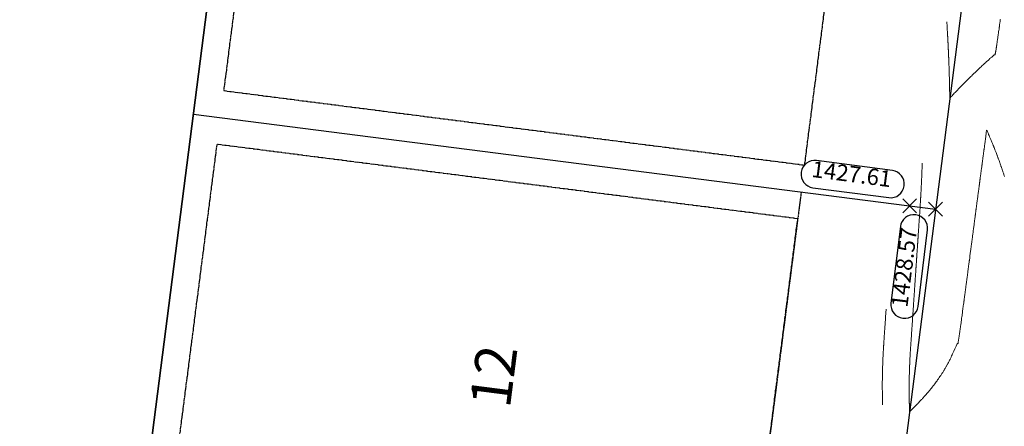
# Model space of a CAD drawing. Extents: x 2079186 to 2088809, y 13836405 to 13844544.
# Drawn here: x 2081500 to 2081863, y 13839254 to 13839404 of the extents above; entities that cross this region are included whole.
import ezdxf

# ---------------------------------------------------------------- set-up
doc = ezdxf.new("R2010")
doc.units = 0
doc.header["$MEASUREMENT"] = 0
doc.linetypes.add('00_BASE$0$SETBACK2', pattern=[1.3, 1, -0.05, 0.075, -0.05, 0.075, -0.05])
doc.linetypes.add('00_BASE$0$SETBACK8', pattern=[0.3251, 0.25, -0.0125, 0.0188, -0.0125, 0.0188, -0.0125])
for name, color, linetype in [('00_BASE$0$C-U01-BNDY', 4, 'Continuous'), ('00_BASE$0$C-U01-FRONT-BSL', 254, '00_BASE$0$SETBACK8'), ('00_BASE$0$C-U01-LOT', 7, 'Continuous'), ('00_BASE$0$C-U01-STRT-BSL', 254, '00_BASE$0$SETBACK2'), ('00_BASE$0$C-U01-STRT-ROW', 3, 'Continuous'), ('00_BASE$0$C-U02-BNDY', 4, 'Continuous'), ('C-TOPO-MAJR', 3, 'Continuous'), ('LOT_NO', 2, 'Continuous')]:
    doc.layers.add(name, color=color, linetype=linetype)
doc.styles.add('SSP', font='SourceSansPro-Regular.ttf')
doc.styles.get("Standard").update_dxf_attribs({"font": 'SourceSansPro-Regular.ttf'})

# ---------------------------------------------------------------- blocks, each defined once
blk = doc.blocks.new('*U88')
at = {"color": 7, "linetype": 'Continuous', "lineweight": -3}
for p, q in [((2081835.54, 13839331.4, 1428.57), (2081840.63, 13839336.49, 1428.57)), ((2081835.54, 13839336.49, 1428.57), (2081840.63, 13839331.4, 1428.57)), ((2081830.78, 13839331.82, 1428.57), (2081830.67, 13839331.83, 1428.57)), ((2081825.98, 13839293.67, 1428.57), (2081826.09, 13839293.66, 1428.57))]:
    blk.add_line(p, q, dxfattribs=at)
at = {"color": 7, "linetype": 'Continuous', "lineweight": -3, "insert": (2081833.14, 13839326.49, 1428.57), "char_height": 6, "width": 28.7296, "attachment_point": 9, "rotation": 83, "style": 'SSP', "bg_fill": 3, "box_fill_scale": 1.333333, "bg_fill_color": 256, "bg_fill_true_color": 13158600, "bg_fill_transparency": 0}
blk.add_mtext('1428.57', dxfattribs=at)
at = {"color": 7, "linetype": 'Continuous', "lineweight": -3}
for p, q in [((2081825.09, 13839327.48, 1428.57), (2081821.63, 13839299.24, 1428.57)), ((2081831.66, 13839298.01, 1428.57), (2081835.13, 13839326.24, 1428.57))]:
    blk.add_line(p, q, dxfattribs=at)
for centre, start, end in [((2081830.06, 13839326.87, 1428.57), 83, 173), ((2081830.17, 13839326.85, 1428.57), 353, 83), ((2081826.59, 13839298.63, 1428.57), 173, 263), ((2081826.7, 13839298.62, 1428.57), 263, 353)]:
    blk.add_arc(centre, 5, start, end, dxfattribs=at)
blk = doc.blocks.new('*U441')
at = {"color": 7, "linetype": 'Continuous', "lineweight": -3}
for p, q in [((2081788.51, 13839347.58, 1427.61), (2081788.49, 13839347.47, 1427.61)), ((2081826.47, 13839342.5, 1427.61), (2081826.48, 13839342.6, 1427.61)), ((2081825.99, 13839332.62, 1427.61), (2081831.08, 13839337.71, 1427.61)), ((2081825.99, 13839337.71, 1427.61), (2081831.08, 13839332.62, 1427.61))]:
    blk.add_line(p, q, dxfattribs=at)
at = {"color": 7, "linetype": 'Continuous', "lineweight": -3, "insert": (2081821.12, 13839340.17, 1427.61), "char_height": 6, "width": 28.5818, "attachment_point": 9, "rotation": 352.5388, "style": 'SSP', "bg_fill": 3, "box_fill_scale": 1.333333, "bg_fill_color": 256, "bg_fill_true_color": 13158600, "bg_fill_transparency": 0}
blk.add_mtext('1427.61', dxfattribs=at)
at = {"color": 7, "linetype": 'Continuous', "lineweight": -3}
for p, q in [((2081822.17, 13839348.21, 1427.61), (2081794.12, 13839351.89, 1427.61)), ((2081792.8, 13839341.86, 1427.61), (2081820.86, 13839338.19, 1427.61))]:
    blk.add_line(p, q, dxfattribs=at)
for centre, start, end in [((2081793.47, 13839346.93, 1427.61), 82.5388, 172.5388), ((2081793.45, 13839346.82, 1427.61), 172.5388, 262.5388), ((2081821.53, 13839343.25, 1427.61), 352.5388, 82.5388), ((2081821.51, 13839343.14, 1427.61), 262.5388, 352.5388)]:
    blk.add_arc(centre, 5, start, end, dxfattribs=at)
blk = doc.blocks.new('*U870')
at = {"color": 2, "linetype": 'Continuous', "lineweight": 15}
for points, elevation in [([(2081843.34, 13839374.91), (2081843.34, 13839374.92), (2081843.34, 13839374.97), (2081843.34, 13839375.07), (2081843.34, 13839375.23), (2081843.33, 13839375.38), (2081843.33, 13839375.63), (2081843.32, 13839376.05), (2081843.32, 13839376.36), (2081843.31, 13839376.69), (2081843.31, 13839377.13), (2081843.3, 13839377.35), (2081843.3, 13839377.41), (2081843.3, 13839377.65), (2081843.29, 13839378.09), (2081843.28, 13839378.33), (2081843.28, 13839378.41), (2081843.28, 13839378.49), (2081843.28, 13839378.69), (2081843.27, 13839379.09), (2081843.26, 13839379.39), (2081843.26, 13839379.7), (2081843.25, 13839380.1), (2081843.24, 13839380.3), (2081843.24, 13839380.37), (2081843.24, 13839380.44), (2081843.23, 13839380.66), (2081843.22, 13839381.06), (2081843.22, 13839381.29), (2081843.22, 13839381.37), (2081843.22, 13839381.46), (2081843.21, 13839381.67), (2081843.2, 13839382.06), (2081843.19, 13839382.28), (2081843.19, 13839382.37), (2081843.19, 13839382.47), (2081843.18, 13839382.68), (2081843.17, 13839383.05), (2081843.17, 13839383.27), (2081843.16, 13839383.37), (2081843.16, 13839383.48), (2081843.15, 13839383.68), (2081843.14, 13839384.05), (2081843.14, 13839384.26), (2081843.13, 13839384.37), (2081843.13, 13839384.49), (2081843.12, 13839384.69), (2081843.11, 13839385.04), (2081843.11, 13839385.25), (2081843.1, 13839385.37), (2081843.1, 13839385.5), (2081843.09, 13839385.7), (2081843.08, 13839386.04), (2081843.07, 13839386.24), (2081843.07, 13839386.38), (2081843.06, 13839386.52), (2081843.06, 13839386.71), (2081843.05, 13839387.03), (2081843.04, 13839387.23), (2081843.03, 13839387.38), (2081843.03, 13839387.53), (2081843.02, 13839387.71), (2081843.01, 13839388.03), (2081843, 13839388.26), (2081842.99, 13839388.45), (2081842.99, 13839388.69), (2081842.98, 13839388.88), (2081842.97, 13839389.09), (2081842.96, 13839389.37), (2081842.95, 13839389.55), (2081842.94, 13839389.74), (2081842.94, 13839389.92), (2081842.93, 13839390.1), (2081842.92, 13839390.38), (2081842.91, 13839390.57), (2081842.9, 13839390.77), (2081842.89, 13839390.97), (2081842.89, 13839391.14), (2081842.88, 13839391.4), (2081842.87, 13839391.58), (2081842.86, 13839391.71), (2081842.85, 13839391.88), (2081842.85, 13839392.01), (2081842.84, 13839392.18), (2081842.83, 13839392.42), (2081842.82, 13839392.6), (2081842.82, 13839392.73), (2081842.81, 13839392.92), (2081842.8, 13839393.06), (2081842.79, 13839393.23), (2081842.78, 13839393.47), (2081842.78, 13839393.61), (2081842.77, 13839393.71), (2081842.77, 13839393.82), (2081842.76, 13839393.94), (2081842.75, 13839394.16), (2081842.74, 13839394.34), (2081842.73, 13839394.58), (2081842.71, 13839394.94), (2081842.7, 13839395.17), (2081842.69, 13839395.31), (2081842.68, 13839395.5), (2081842.68, 13839395.64), (2081842.67, 13839395.81), (2081842.65, 13839396.07), (2081842.65, 13839396.24), (2081842.64, 13839396.45), (2081842.62, 13839396.65), (2081842.61, 13839396.84), (2081842.6, 13839397.13), (2081842.59, 13839397.31), (2081842.58, 13839397.49), (2081842.57, 13839397.67), (2081842.56, 13839397.87), (2081842.54, 13839398.19), (2081842.53, 13839398.38), (2081842.52, 13839398.53), (2081842.51, 13839398.68), (2081842.5, 13839398.9), (2081842.48, 13839399.26), (2081842.47, 13839399.46), (2081842.46, 13839399.58), (2081842.46, 13839399.7), (2081842.44, 13839399.93), (2081842.42, 13839400.32), (2081842.41, 13839400.54), (2081842.4, 13839400.63), (2081842.4, 13839400.72), (2081842.38, 13839400.96), (2081842.36, 13839401.39), (2081842.34, 13839401.63), (2081842.34, 13839401.68), (2081842.33, 13839401.73), (2081842.32, 13839401.98), (2081842.29, 13839402.44), (2081842.27, 13839402.72), (2081842.26, 13839402.9), (2081842.25, 13839403.05)], 1429), ([(2081833.17, 13839350.89), (2081833.17, 13839350.87), (2081833.17, 13839350.8), (2081833.16, 13839350.65), (2081833.16, 13839350.48), (2081833.15, 13839350.31), (2081833.14, 13839349.99), (2081833.13, 13839349.65), (2081833.12, 13839349.42), (2081833.11, 13839349.1), (2081833.09, 13839348.69), (2081833.08, 13839348.48), (2081833.08, 13839348.38), (2081833.07, 13839348.14), (2081833.06, 13839347.71), (2081833.05, 13839347.47), (2081833.04, 13839347.4), (2081833.04, 13839347.34), (2081833.03, 13839347.12), (2081833.02, 13839346.72), (2081833.01, 13839346.47), (2081833, 13839346.3), (2081832.99, 13839346.12), (2081832.98, 13839345.91), (2081832.97, 13839345.54), (2081832.95, 13839345.26), (2081832.94, 13839345.01), (2081832.93, 13839344.68), (2081832.92, 13839344.46), (2081832.91, 13839344.32), (2081832.9, 13839344.13), (2081832.9, 13839343.99), (2081832.89, 13839343.78), (2081832.87, 13839343.44), (2081832.86, 13839343.2), (2081832.85, 13839342.97), (2081832.83, 13839342.67), (2081832.82, 13839342.46), (2081832.82, 13839342.28), (2081832.8, 13839342.05), (2081832.79, 13839341.87), (2081832.78, 13839341.66), (2081832.77, 13839341.36), (2081832.76, 13839341.14), (2081832.75, 13839340.94), (2081832.73, 13839340.66), (2081832.72, 13839340.46), (2081832.71, 13839340.25), (2081832.7, 13839339.97), (2081832.68, 13839339.76), (2081832.67, 13839339.55), (2081832.66, 13839339.27), (2081832.65, 13839339.09), (2081832.64, 13839338.9), (2081832.63, 13839338.72), (2081832.62, 13839338.54), (2081832.6, 13839338.27), (2081832.59, 13839338.06), (2081832.58, 13839337.84), (2081832.56, 13839337.44), (2081832.53, 13839337.06), (2081832.52, 13839336.86), (2081832.51, 13839336.65), (2081832.5, 13839336.45), (2081832.49, 13839336.29), (2081832.47, 13839336.04), (2081832.46, 13839335.85), (2081832.45, 13839335.67), (2081832.43, 13839335.43), (2081832.42, 13839335.25), (2081832.41, 13839335.02), (2081832.39, 13839334.68), (2081832.37, 13839334.45), (2081832.36, 13839334.27), (2081832.35, 13839334.03), (2081832.33, 13839333.85), (2081832.32, 13839333.67), (2081832.3, 13839333.42), (2081832.29, 13839333.24), (2081832.28, 13839333.02), (2081832.26, 13839332.69), (2081832.24, 13839332.45), (2081832.23, 13839332.25), (2081832.21, 13839331.94), (2081832.19, 13839331.62), (2081832.17, 13839331.44), (2081832.16, 13839331.24), (2081832.14, 13839330.98), (2081832.13, 13839330.79), (2081832.12, 13839330.59), (2081832.09, 13839330.27), (2081832.07, 13839329.95), (2081832.06, 13839329.76), (2081832.05, 13839329.57), (2081832.03, 13839329.31), (2081832.02, 13839329.12), (2081832, 13839328.93), (2081831.98, 13839328.6), (2081831.96, 13839328.28), (2081831.95, 13839328.09), (2081831.93, 13839327.9), (2081831.92, 13839327.64), (2081831.9, 13839327.46), (2081831.89, 13839327.26), (2081831.87, 13839326.93), (2081831.85, 13839326.61), (2081831.83, 13839326.42), (2081831.82, 13839326.23), (2081831.8, 13839325.98), (2081831.79, 13839325.79), (2081831.78, 13839325.59), (2081831.75, 13839325.26), (2081831.73, 13839324.94), (2081831.72, 13839324.74), (2081831.71, 13839324.56), (2081831.69, 13839324.31), (2081831.68, 13839324.12), (2081831.66, 13839323.93), (2081831.64, 13839323.59), (2081831.62, 13839323.26), (2081831.61, 13839323.07), (2081831.59, 13839322.88), (2081831.58, 13839322.64), (2081831.57, 13839322.46), (2081831.55, 13839322.26), (2081831.53, 13839321.92), (2081831.51, 13839321.59), (2081831.49, 13839321.39), (2081831.48, 13839321.21), (2081831.46, 13839320.97), (2081831.45, 13839320.79), (2081831.44, 13839320.59), (2081831.42, 13839320.25), (2081831.39, 13839319.91), (2081831.38, 13839319.71), (2081831.37, 13839319.54), (2081831.35, 13839319.3), (2081831.34, 13839319.13), (2081831.33, 13839318.93), (2081831.3, 13839318.58), (2081831.28, 13839318.24), (2081831.27, 13839318.04), (2081831.25, 13839317.87), (2081831.24, 13839317.63), (2081831.23, 13839317.46), (2081831.21, 13839317.26), (2081831.19, 13839316.91), (2081831.17, 13839316.56), (2081831.15, 13839316.36), (2081831.14, 13839316.19), (2081831.13, 13839315.96), (2081831.11, 13839315.79), (2081831.1, 13839315.59), (2081831.08, 13839315.24), (2081831.05, 13839314.88), (2081831.04, 13839314.68), (2081831.03, 13839314.52), (2081831.01, 13839314.29), (2081831, 13839314.13), (2081830.99, 13839313.92), (2081830.96, 13839313.57), (2081830.94, 13839313.21), (2081830.93, 13839313), (2081830.91, 13839312.83), (2081830.9, 13839312.6), (2081830.89, 13839312.46), (2081830.88, 13839312.33), (2081830.87, 13839312.2), (2081830.86, 13839312.06), (2081830.85, 13839311.82), (2081830.83, 13839311.65), (2081830.82, 13839311.51), (2081830.81, 13839311.33), (2081830.8, 13839311.19), (2081830.79, 13839311.02), (2081830.78, 13839310.79), (2081830.76, 13839310.62), (2081830.75, 13839310.43), (2081830.73, 13839310.18), (2081830.72, 13839310), (2081830.71, 13839309.81), (2081830.69, 13839309.55), (2081830.68, 13839309.36), (2081830.67, 13839309.17), (2081830.64, 13839308.85), (2081830.62, 13839308.52), (2081830.61, 13839308.31), (2081830.59, 13839308.09), (2081830.57, 13839307.78), (2081830.56, 13839307.56), (2081830.54, 13839307.29), (2081830.51, 13839306.91), (2081830.49, 13839306.63), (2081830.48, 13839306.37), (2081830.45, 13839306.03), (2081830.44, 13839305.77), (2081830.42, 13839305.51), (2081830.39, 13839305.15), (2081830.38, 13839304.87), (2081830.36, 13839304.59), (2081830.33, 13839304.2), (2081830.31, 13839303.93), (2081830.3, 13839303.69), (2081830.27, 13839303.37), (2081830.26, 13839303.13), (2081830.24, 13839302.93), (2081830.22, 13839302.62), (2081830.2, 13839302.31), (2081830.19, 13839302.11), (2081830.17, 13839301.9), (2081830.15, 13839301.62), (2081830.14, 13839301.4), (2081830.13, 13839301.2), (2081830.1, 13839300.86), (2081830.08, 13839300.52), (2081830.07, 13839300.32), (2081830.05, 13839300.13), (2081830.04, 13839299.87), (2081830.02, 13839299.68), (2081830.01, 13839299.47), (2081829.99, 13839299.11), (2081829.96, 13839298.75), (2081829.95, 13839298.54), (2081829.94, 13839298.37), (2081829.92, 13839298.14), (2081829.91, 13839297.97), (2081829.89, 13839297.75), (2081829.87, 13839297.37), (2081829.84, 13839296.99), (2081829.83, 13839296.78), (2081829.82, 13839296.62), (2081829.8, 13839296.41), (2081829.79, 13839296.26), (2081829.78, 13839296.04), (2081829.75, 13839295.64), (2081829.72, 13839295.24), (2081829.71, 13839295.03), (2081829.7, 13839294.89), (2081829.69, 13839294.71), (2081829.68, 13839294.57), (2081829.66, 13839294.35), (2081829.64, 13839293.93), (2081829.61, 13839293.52), (2081829.59, 13839293.3), (2081829.58, 13839293.09), (2081829.56, 13839292.88), (2081829.55, 13839292.66), (2081829.52, 13839292.25), (2081829.49, 13839291.83), (2081829.48, 13839291.58), (2081829.46, 13839291.35), (2081829.44, 13839291.04), (2081829.42, 13839290.81), (2081829.41, 13839290.55), (2081829.38, 13839290.12), (2081829.35, 13839289.7), (2081829.33, 13839289.48), (2081829.32, 13839289.31), (2081829.31, 13839289.14), (2081829.3, 13839288.91), (2081829.27, 13839288.47), (2081829.24, 13839288.03), (2081829.22, 13839287.8), (2081829.21, 13839287.64), (2081829.2, 13839287.47), (2081829.18, 13839287.25), (2081829.15, 13839286.8), (2081829.12, 13839286.35), (2081829.11, 13839286.13), (2081829.1, 13839285.97), (2081829.09, 13839285.81), (2081829.07, 13839285.58), (2081829.04, 13839285.13), (2081829.01, 13839284.68), (2081828.99, 13839284.45), (2081828.98, 13839284.3), (2081828.97, 13839284.14), (2081828.96, 13839283.91), (2081828.93, 13839283.46), (2081828.9, 13839283), (2081828.88, 13839282.77), (2081828.87, 13839282.62), (2081828.86, 13839282.48), (2081828.84, 13839282.21), (2081828.81, 13839281.65), (2081828.77, 13839281.09), (2081828.76, 13839280.81), (2081828.74, 13839280.63), (2081828.73, 13839280.48), (2081828.73, 13839280.39), (2081828.73, 13839280.31), (2081828.71, 13839280.04), (2081828.68, 13839279.47), (2081828.65, 13839278.9), (2081828.63, 13839278.63), (2081828.63, 13839278.55), (2081828.63, 13839278.47), (2081828.62, 13839278.4), (2081828.62, 13839278.32), (2081828.61, 13839278.1), (2081828.59, 13839277.69), (2081828.58, 13839277.47), (2081828.58, 13839277.4), (2081828.57, 13839277.32), (2081828.56, 13839277.1), (2081828.55, 13839276.69), (2081828.54, 13839276.47), (2081828.53, 13839276.4), (2081828.53, 13839276.32), (2081828.52, 13839276.05), (2081828.5, 13839275.46), (2081828.48, 13839274.87), (2081828.47, 13839274.6), (2081828.47, 13839274.53), (2081828.46, 13839274.46), (2081828.46, 13839274.37), (2081828.46, 13839274.29), (2081828.46, 13839274.19), (2081828.45, 13839273.96), (2081828.44, 13839273.55), (2081828.43, 13839273.33), (2081828.43, 13839273.26), (2081828.43, 13839273.2), (2081828.42, 13839272.98), (2081828.41, 13839272.57), (2081828.41, 13839272.33), (2081828.41, 13839272.2), (2081828.4, 13839272.06), (2081828.4, 13839271.82), (2081828.39, 13839271.42), (2081828.39, 13839271.2), (2081828.39, 13839271.14), (2081828.39, 13839271.08), (2081828.38, 13839270.85), (2081828.38, 13839270.44), (2081828.37, 13839270.21), (2081828.37, 13839270.15), (2081828.37, 13839270.09), (2081828.37, 13839269.86), (2081828.37, 13839269.44), (2081828.36, 13839269.21), (2081828.36, 13839269.16), (2081828.36, 13839269.1), (2081828.36, 13839268.87), (2081828.36, 13839268.45), (2081828.36, 13839268.22), (2081828.36, 13839268.16), (2081828.36, 13839268.11), (2081828.36, 13839267.88), (2081828.36, 13839267.46), (2081828.35, 13839267.23), (2081828.36, 13839267.17), (2081828.36, 13839267.12), (2081828.36, 13839266.89), (2081828.36, 13839266.46), (2081828.36, 13839266.23), (2081828.36, 13839266.14), (2081828.36, 13839265.9), (2081828.37, 13839265.47), (2081828.37, 13839265.24), (2081828.37, 13839265.16), (2081828.37, 13839264.92), (2081828.37, 13839264.49), (2081828.38, 13839264.25), (2081828.38, 13839264.17), (2081828.38, 13839263.94), (2081828.39, 13839263.5), (2081828.4, 13839263.26), (2081828.4, 13839263.2), (2081828.4, 13839262.96), (2081828.41, 13839262.51), (2081828.41, 13839262.27), (2081828.42, 13839262.22), (2081828.42, 13839262.02), (2081828.43, 13839261.61), (2081828.44, 13839261.29), (2081828.45, 13839261.01), (2081828.46, 13839260.62), (2081828.47, 13839260.33), (2081828.48, 13839260), (2081828.49, 13839259.56), (2081828.5, 13839259.33), (2081828.5, 13839259.25), (2081828.51, 13839259.18)], 1428), ([(2081819.83, 13839296.95), (2081819.83, 13839296.92), (2081819.83, 13839296.82), (2081819.81, 13839296.56), (2081819.78, 13839296.14), (2081819.75, 13839295.64), (2081819.73, 13839295.42), (2081819.72, 13839295.33), (2081819.71, 13839295.09), (2081819.67, 13839294.49), (2081819.62, 13839293.71), (2081819.56, 13839292.93), (2081819.52, 13839292.32), (2081819.5, 13839292.08), (2081819.5, 13839291.98), (2081819.49, 13839291.89), (2081819.48, 13839291.65), (2081819.44, 13839291.15), (2081819.41, 13839290.65), (2081819.39, 13839290.41), (2081819.39, 13839290.31), (2081819.38, 13839290.21), (2081819.36, 13839289.98), (2081819.33, 13839289.48), (2081819.3, 13839288.98), (2081819.28, 13839288.75), (2081819.27, 13839288.64), (2081819.26, 13839288.53), (2081819.25, 13839288.3), (2081819.22, 13839287.81), (2081819.18, 13839287.32), (2081819.17, 13839287.08), (2081819.16, 13839286.97), (2081819.15, 13839286.85), (2081819.14, 13839286.62), (2081819.1, 13839286.13), (2081819.07, 13839285.65), (2081819.05, 13839285.41), (2081819.05, 13839285.29), (2081819.04, 13839285.17), (2081819.02, 13839284.95), (2081818.99, 13839284.47), (2081818.96, 13839283.99), (2081818.94, 13839283.75), (2081818.93, 13839283.6), (2081818.92, 13839283.45), (2081818.91, 13839283.18), (2081818.87, 13839282.63), (2081818.84, 13839282.07), (2081818.82, 13839281.75), (2081818.8, 13839281.48), (2081818.78, 13839281.12), (2081818.77, 13839280.91), (2081818.76, 13839280.75), (2081818.75, 13839280.58), (2081818.74, 13839280.37), (2081818.72, 13839280.02), (2081818.71, 13839279.75), (2081818.69, 13839279.47), (2081818.68, 13839279.11), (2081818.67, 13839278.92), (2081818.66, 13839278.83), (2081818.66, 13839278.74), (2081818.65, 13839278.53), (2081818.63, 13839278.14), (2081818.62, 13839277.92), (2081818.62, 13839277.83), (2081818.62, 13839277.74), (2081818.61, 13839277.53), (2081818.6, 13839277.16), (2081818.59, 13839276.92), (2081818.58, 13839276.74), (2081818.57, 13839276.55), (2081818.57, 13839276.33), (2081818.55, 13839275.98), (2081818.54, 13839275.73), (2081818.54, 13839275.57), (2081818.53, 13839275.35), (2081818.53, 13839275.19), (2081818.52, 13839274.98), (2081818.51, 13839274.61), (2081818.51, 13839274.26), (2081818.5, 13839274.09), (2081818.5, 13839274), (2081818.5, 13839273.91), (2081818.49, 13839273.69), (2081818.48, 13839273.3), (2081818.48, 13839273.08), (2081818.48, 13839272.99), (2081818.48, 13839272.9), (2081818.47, 13839272.62), (2081818.46, 13839272.02), (2081818.46, 13839271.43), (2081818.45, 13839271.15), (2081818.45, 13839271.07), (2081818.45, 13839270.99), (2081818.45, 13839270.77), (2081818.44, 13839270.37), (2081818.44, 13839270.15), (2081818.44, 13839270.08), (2081818.44, 13839270), (2081818.44, 13839269.77), (2081818.44, 13839269.33), (2081818.44, 13839269.1), (2081818.44, 13839269.03), (2081818.44, 13839268.97), (2081818.44, 13839268.72), (2081818.44, 13839268.28), (2081818.44, 13839268.04), (2081818.44, 13839267.98), (2081818.44, 13839267.92), (2081818.44, 13839267.68), (2081818.44, 13839267.23), (2081818.45, 13839266.98), (2081818.45, 13839266.93), (2081818.45, 13839266.88), (2081818.45, 13839266.63), (2081818.45, 13839266.17), (2081818.45, 13839265.92), (2081818.45, 13839265.84), (2081818.46, 13839265.58), (2081818.47, 13839265.11), (2081818.47, 13839264.85), (2081818.47, 13839264.79), (2081818.47, 13839264.65), (2081818.48, 13839264.35), (2081818.49, 13839264.01), (2081818.49, 13839263.78), (2081818.49, 13839263.56), (2081818.5, 13839263.24), (2081818.51, 13839262.92), (2081818.52, 13839262.7), (2081818.52, 13839262.47), (2081818.53, 13839262.13), (2081818.54, 13839261.82), (2081818.55, 13839261.64)], 1427)]:
    blk.add_lwpolyline(points, dxfattribs=dict(at, elevation=elevation))
blk = doc.blocks.new('*U871')
at = {"color": 2, "linetype": 'Continuous', "lineweight": 15}
for points, elevation in [([(2081862.02, 13839404.03), (2081861.99, 13839403.83), (2081861.95, 13839403.48), (2081861.91, 13839403.25), (2081861.89, 13839403.09), (2081861.87, 13839402.92), (2081861.83, 13839402.64), (2081861.75, 13839402.08), (2081861.68, 13839401.53), (2081861.64, 13839401.27), (2081861.63, 13839401.19), (2081861.62, 13839401.11), (2081861.59, 13839400.91), (2081861.53, 13839400.46), (2081861.45, 13839399.93), (2081861.39, 13839399.48), (2081861.37, 13839399.29), (2081861.36, 13839399.24), (2081861.34, 13839399.13), (2081861.32, 13839398.93), (2081861.29, 13839398.77), (2081861.26, 13839398.54), (2081861.2, 13839398.09), (2081861.14, 13839397.67), (2081861.11, 13839397.47), (2081861.1, 13839397.4), (2081861.08, 13839397.31), (2081861.06, 13839397.13), (2081861.01, 13839396.77), (2081860.97, 13839396.51), (2081860.94, 13839396.31), (2081860.9, 13839396.04), (2081860.87, 13839395.86), (2081860.85, 13839395.7), (2081860.82, 13839395.49), (2081860.79, 13839395.33), (2081860.75, 13839395.06), (2081860.69, 13839394.64), (2081860.66, 13839394.42), (2081860.64, 13839394.34), (2081860.63, 13839394.23), (2081860.59, 13839394), (2081860.56, 13839393.83), (2081860.54, 13839393.67), (2081860.51, 13839393.46), (2081860.49, 13839393.36), (2081860.47, 13839393.26), (2081860.46, 13839393.2), (2081860.45, 13839393.13), (2081860.44, 13839393.04), (2081860.41, 13839392.85), (2081860.34, 13839392.48), (2081860.3, 13839392.21), (2081860.26, 13839391.99), (2081860.21, 13839391.7), (2081860.18, 13839391.56), (2081860.17, 13839391.5), (2081860.16, 13839391.44), (2081860.14, 13839391.38), (2081860.11, 13839391.22), (2081860.07, 13839391.05), (2081860.05, 13839390.99), (2081860.02, 13839390.94), (2081859.92, 13839390.93), (2081859.82, 13839390.93), (2081859.76, 13839390.93), (2081859.61, 13839390.8), (2081859.24, 13839390.47), (2081858.81, 13839390.09), (2081858.43, 13839389.76), (2081858.27, 13839389.61), (2081858.17, 13839389.52), (2081858.06, 13839389.42), (2081857.88, 13839389.26), (2081857.46, 13839388.88), (2081856.96, 13839388.42), (2081856.53, 13839388.03), (2081856.32, 13839387.84), (2081856.18, 13839387.71), (2081856, 13839387.54), (2081855.86, 13839387.42), (2081855.69, 13839387.25), (2081855.33, 13839386.93), (2081854.92, 13839386.55), (2081854.58, 13839386.22), (2081854.41, 13839386.07), (2081854.31, 13839385.98), (2081854.18, 13839385.85), (2081854.08, 13839385.76), (2081853.91, 13839385.6), (2081853.65, 13839385.35), (2081853.47, 13839385.18), (2081853.36, 13839385.07), (2081853.2, 13839384.93), (2081853.09, 13839384.82), (2081852.94, 13839384.67), (2081852.71, 13839384.46), (2081852.54, 13839384.29), (2081852.38, 13839384.14), (2081852.1, 13839383.87), (2081851.82, 13839383.6), (2081851.62, 13839383.4), (2081851.43, 13839383.22), (2081851.16, 13839382.96), (2081850.89, 13839382.7), (2081850.7, 13839382.51), (2081850.48, 13839382.29), (2081850.13, 13839381.94), (2081849.78, 13839381.6), (2081849.58, 13839381.4), (2081849.38, 13839381.2), (2081849.11, 13839380.93), (2081848.9, 13839380.73), (2081848.73, 13839380.55), (2081848.41, 13839380.23), (2081848.06, 13839379.86), (2081847.75, 13839379.55), (2081847.59, 13839379.39), (2081847.46, 13839379.26), (2081847.28, 13839379.07), (2081847.14, 13839378.94), (2081846.96, 13839378.75), (2081846.6, 13839378.37), (2081846.18, 13839377.93), (2081845.82, 13839377.56), (2081845.66, 13839377.39), (2081845.54, 13839377.27), (2081845.42, 13839377.14), (2081845.28, 13839376.99), (2081845.01, 13839376.71), (2081844.75, 13839376.44), (2081844.64, 13839376.31), (2081844.57, 13839376.24), (2081844.45, 13839376.11), (2081844.19, 13839375.83), (2081843.91, 13839375.53), (2081843.75, 13839375.36), (2081843.62, 13839375.22), (2081843.45, 13839375.03), (2081843.34, 13839374.91)], 1429), ([(2081863.54, 13839345.97), (2081863.42, 13839346.35), (2081863.34, 13839346.61), (2081863.26, 13839346.85), (2081863.15, 13839347.18), (2081863.05, 13839347.51), (2081862.97, 13839347.73), (2081862.9, 13839347.93), (2081862.81, 13839348.22), (2081862.71, 13839348.52), (2081862.64, 13839348.72), (2081862.57, 13839348.95), (2081862.45, 13839349.29), (2081862.33, 13839349.63), (2081862.25, 13839349.85), (2081862.18, 13839350.05), (2081862.08, 13839350.34), (2081861.98, 13839350.63), (2081861.91, 13839350.83), (2081861.82, 13839351.08), (2081861.67, 13839351.48), (2081861.53, 13839351.88), (2081861.44, 13839352.12), (2081861.35, 13839352.38), (2081861.22, 13839352.73), (2081861.14, 13839352.94), (2081861.07, 13839353.13), (2081861, 13839353.32), (2081860.93, 13839353.51), (2081860.81, 13839353.81), (2081860.74, 13839354), (2081860.68, 13839354.17), (2081860.61, 13839354.34), (2081860.54, 13839354.53), (2081860.42, 13839354.83), (2081860.33, 13839355.06), (2081860.22, 13839355.36), (2081860.01, 13839355.89), (2081859.8, 13839356.42), (2081859.69, 13839356.69), (2081859.63, 13839356.84), (2081859.55, 13839357.05), (2081859.49, 13839357.19), (2081859.44, 13839357.32), (2081859.36, 13839357.49), (2081859.31, 13839357.62), (2081859.24, 13839357.8), (2081859.09, 13839358.16), (2081858.9, 13839358.61), (2081858.73, 13839359.03), (2081858.61, 13839359.32), (2081858.47, 13839359.64), (2081858.25, 13839360.14), (2081858.02, 13839360.69), (2081857.83, 13839361.12), (2081857.75, 13839361.31), (2081857.72, 13839361.38), (2081857.69, 13839361.45), (2081857.58, 13839361.72), (2081857.35, 13839362.29), (2081857.1, 13839362.86), (2081856.95, 13839363.11), (2081856.88, 13839362.87), (2081856.82, 13839362.38), (2081856.77, 13839361.88), (2081856.75, 13839361.66), (2081856.74, 13839361.57), (2081856.71, 13839361.29), (2081856.62, 13839360.68), (2081856.54, 13839360.07), (2081856.5, 13839359.78), (2081856.49, 13839359.68), (2081856.48, 13839359.59), (2081856.44, 13839359.33), (2081856.36, 13839358.75), (2081856.29, 13839358.18), (2081856.25, 13839357.9), (2081856.23, 13839357.75), (2081856.21, 13839357.61), (2081856.18, 13839357.35), (2081856.11, 13839356.82), (2081856.03, 13839356.28), (2081856, 13839356.01), (2081855.97, 13839355.82), (2081855.95, 13839355.63), (2081855.92, 13839355.4), (2081855.87, 13839355.05), (2081855.84, 13839354.86), (2081855.83, 13839354.75), (2081855.81, 13839354.64), (2081855.79, 13839354.44), (2081855.74, 13839354.09), (2081855.71, 13839353.89), (2081855.7, 13839353.77), (2081855.68, 13839353.64), (2081855.65, 13839353.42), (2081855.59, 13839352.97), (2081855.53, 13839352.49), (2081855.49, 13839352.23), (2081855.47, 13839352.06), (2081855.44, 13839351.83), (2081855.42, 13839351.66), (2081855.38, 13839351.43), (2081855.33, 13839351.01), (2081855.27, 13839350.58), (2081855.24, 13839350.34), (2081855.21, 13839350.14), (2081855.18, 13839349.88), (2081855.15, 13839349.68), (2081855.12, 13839349.46), (2081855.07, 13839349.07), (2081855.02, 13839348.68), (2081854.99, 13839348.44), (2081854.96, 13839348.22), (2081854.92, 13839347.92), (2081854.89, 13839347.7), (2081854.86, 13839347.48), (2081854.81, 13839347.13), (2081854.76, 13839346.77), (2081854.73, 13839346.54), (2081854.7, 13839346.29), (2081854.65, 13839345.94), (2081854.62, 13839345.71), (2081854.6, 13839345.55), (2081854.57, 13839345.32), (2081854.55, 13839345.17), (2081854.53, 13839345.03), (2081854.51, 13839344.86), (2081854.49, 13839344.72), (2081854.47, 13839344.57), (2081854.44, 13839344.35), (2081854.42, 13839344.2), (2081854.4, 13839344.06), (2081854.38, 13839343.87), (2081854.36, 13839343.73), (2081854.34, 13839343.57), (2081854.3, 13839343.27), (2081854.26, 13839342.95), (2081854.23, 13839342.74), (2081854.19, 13839342.44), (2081854.14, 13839342.04), (2081854.1, 13839341.75), (2081854.06, 13839341.47), (2081854.01, 13839341.1), (2081853.98, 13839340.83), (2081853.95, 13839340.61), (2081853.9, 13839340.29), (2081853.86, 13839339.97), (2081853.84, 13839339.77), (2081853.8, 13839339.51), (2081853.76, 13839339.17), (2081853.72, 13839338.91), (2081853.69, 13839338.69), (2081853.65, 13839338.34), (2081853.6, 13839338), (2081853.57, 13839337.78), (2081853.54, 13839337.55), (2081853.5, 13839337.23), (2081853.47, 13839337), (2081853.44, 13839336.76), (2081853.39, 13839336.37), (2081853.34, 13839336), (2081853.31, 13839335.8), (2081853.29, 13839335.62), (2081853.26, 13839335.43), (2081853.24, 13839335.26), (2081853.2, 13839334.99), (2081853.18, 13839334.81), (2081853.16, 13839334.63), (2081853.13, 13839334.46), (2081853.11, 13839334.29), (2081853.08, 13839334.02), (2081853.05, 13839333.82), (2081853.02, 13839333.62), (2081852.99, 13839333.36), (2081852.96, 13839333.16), (2081852.93, 13839332.92), (2081852.88, 13839332.49), (2081852.82, 13839332.07), (2081852.79, 13839331.84), (2081852.77, 13839331.66), (2081852.73, 13839331.41), (2081852.71, 13839331.23), (2081852.68, 13839331.01), (2081852.63, 13839330.59), (2081852.57, 13839330.15), (2081852.53, 13839329.85), (2081852.49, 13839329.58), (2081852.44, 13839329.2), (2081852.39, 13839328.81), (2081852.36, 13839328.54), (2081852.31, 13839328.2), (2081852.22, 13839327.53), (2081852.11, 13839326.7), (2081852.01, 13839325.87), (2081851.92, 13839325.21), (2081851.88, 13839324.9), (2081851.84, 13839324.6), (2081851.79, 13839324.2), (2081851.75, 13839323.91), (2081851.7, 13839323.56), (2081851.61, 13839322.82), (2081851.48, 13839321.9), (2081851.36, 13839320.98), (2081851.27, 13839320.26), (2081851.23, 13839319.94), (2081851.2, 13839319.74), (2081851.17, 13839319.47), (2081851.14, 13839319.27), (2081851.1, 13839319), (2081851.02, 13839318.38), (2081850.91, 13839317.55), (2081850.8, 13839316.66), (2081850.69, 13839315.84), (2081850.61, 13839315.23), (2081850.58, 13839314.98), (2081850.55, 13839314.81), (2081850.53, 13839314.64), (2081850.5, 13839314.37), (2081850.41, 13839313.7), (2081850.29, 13839312.81), (2081850.16, 13839311.83), (2081850.05, 13839310.94), (2081849.96, 13839310.29), (2081849.92, 13839310.02), (2081849.91, 13839309.9), (2081849.89, 13839309.77), (2081849.86, 13839309.51), (2081849.77, 13839308.85), (2081849.65, 13839307.96), (2081849.52, 13839306.97), (2081849.4, 13839306.06), (2081849.31, 13839305.37), (2081849.27, 13839305.07), (2081849.23, 13839304.81), (2081849.19, 13839304.46), (2081849.15, 13839304.2), (2081849.12, 13839303.96), (2081849.06, 13839303.51), (2081848.99, 13839302.98), (2081848.92, 13839302.48), (2081848.88, 13839302.14), (2081848.83, 13839301.8), (2081848.76, 13839301.29), (2081848.69, 13839300.76), (2081848.63, 13839300.32), (2081848.61, 13839300.11), (2081848.59, 13839299.97), (2081848.56, 13839299.79), (2081848.54, 13839299.65), (2081848.52, 13839299.51), (2081848.5, 13839299.32), (2081848.48, 13839299.18), (2081848.44, 13839298.86), (2081848.34, 13839298.11), (2081848.21, 13839297.16), (2081848.08, 13839296.21), (2081847.98, 13839295.47), (2081847.94, 13839295.15), (2081847.91, 13839294.97), (2081847.89, 13839294.79), (2081847.86, 13839294.59), (2081847.8, 13839294.16), (2081847.73, 13839293.63), (2081847.66, 13839293.14), (2081847.62, 13839292.83), (2081847.56, 13839292.45), (2081847.49, 13839291.9), (2081847.42, 13839291.38), (2081847.38, 13839291.09), (2081847.34, 13839290.82), (2081847.29, 13839290.47), (2081847.25, 13839290.2), (2081847.22, 13839289.95), (2081847.15, 13839289.49), (2081847.07, 13839288.95), (2081847, 13839288.45), (2081846.96, 13839288.15), (2081846.91, 13839287.8), (2081846.84, 13839287.3), (2081846.77, 13839286.83), (2081846.73, 13839286.58), (2081846.71, 13839286.41), (2081846.67, 13839286.18), (2081846.65, 13839286.01), (2081846.61, 13839285.79), (2081846.56, 13839285.47), (2081846.53, 13839285.25), (2081846.5, 13839285.08), (2081846.46, 13839284.85), (2081846.44, 13839284.7), (2081846.39, 13839284.5), (2081846.36, 13839284.34), (2081846.34, 13839284.25), (2081846.24, 13839284.26), (2081846.14, 13839284.28), (2081846.09, 13839284.28), (2081845.97, 13839284), (2081845.65, 13839283.3), (2081845.25, 13839282.39), (2081844.84, 13839281.48), (2081844.53, 13839280.77), (2081844.4, 13839280.49), (2081844.36, 13839280.4), (2081844.32, 13839280.32), (2081844.23, 13839280.14), (2081844.04, 13839279.71), (2081843.8, 13839279.21), (2081843.6, 13839278.78), (2081843.5, 13839278.58), (2081843.44, 13839278.45), (2081843.37, 13839278.33), (2081843.28, 13839278.14), (2081843.07, 13839277.74), (2081842.82, 13839277.26), (2081842.61, 13839276.87), (2081842.52, 13839276.69), (2081842.47, 13839276.61), (2081842.42, 13839276.52), (2081842.31, 13839276.32), (2081842.11, 13839275.96), (2081841.99, 13839275.75), (2081841.93, 13839275.65), (2081841.88, 13839275.55), (2081841.77, 13839275.37), (2081841.58, 13839275.04), (2081841.44, 13839274.82), (2081841.36, 13839274.67), (2081841.24, 13839274.48), (2081841.15, 13839274.34), (2081841, 13839274.1), (2081840.72, 13839273.65), (2081840.44, 13839273.2), (2081840.28, 13839272.95), (2081840.16, 13839272.77), (2081839.99, 13839272.52), (2081839.87, 13839272.34), (2081839.72, 13839272.12), (2081839.45, 13839271.73), (2081839.19, 13839271.33), (2081839.02, 13839271.09), (2081838.86, 13839270.87), (2081838.64, 13839270.57), (2081838.48, 13839270.34), (2081838.33, 13839270.14), (2081838.09, 13839269.81), (2081837.84, 13839269.47), (2081837.68, 13839269.25), (2081837.53, 13839269.06), (2081837.33, 13839268.8), (2081837.12, 13839268.53), (2081836.97, 13839268.35), (2081836.81, 13839268.15), (2081836.59, 13839267.86), (2081836.37, 13839267.58), (2081836.24, 13839267.42), (2081836.11, 13839267.26), (2081835.94, 13839267.05), (2081835.82, 13839266.91), (2081835.72, 13839266.79), (2081835.59, 13839266.62), (2081835.49, 13839266.5), (2081835.35, 13839266.34), (2081835.15, 13839266.11), (2081835.02, 13839265.95), (2081834.93, 13839265.85), (2081834.81, 13839265.7), (2081834.72, 13839265.6), (2081834.53, 13839265.39), (2081834.17, 13839264.98), (2081833.8, 13839264.57), (2081833.6, 13839264.34), (2081833.45, 13839264.18), (2081833.25, 13839263.95), (2081833.1, 13839263.79), (2081832.93, 13839263.6), (2081832.59, 13839263.25), (2081832.21, 13839262.85), (2081831.88, 13839262.51), (2081831.73, 13839262.34), (2081831.63, 13839262.24), (2081831.49, 13839262.09), (2081831.39, 13839261.99), (2081831.2, 13839261.79), (2081830.78, 13839261.38), (2081830.3, 13839260.91), (2081829.9, 13839260.51), (2081829.73, 13839260.34), (2081829.66, 13839260.27), (2081829.59, 13839260.2), (2081829.43, 13839260.05), (2081829.08, 13839259.72), (2081828.72, 13839259.38), (2081828.51, 13839259.18)], 1428)]:
    blk.add_lwpolyline(points, dxfattribs=dict(at, elevation=elevation))

msp = doc.modelspace()

# ---------------------------------------------------------------- linework, layer by layer
at = {"layer": '00_BASE$0$C-U01-BNDY', "flags": 128}
msp.add_lwpolyline([(2081664.51, 13840152.65), (2081543.58, 13839209.12), (2081654.89, 13839197.6), (2081618.7, 13838847.87), (2081770.55, 13838830.89, 0.029075), (2081780.2, 13838882.29), (2081793.99, 13838989.91), (2081853.51, 13838982.29), (2081839.71, 13838874.66, -0.025158), (2081830.64, 13838824.18), (2082800.28, 13838715.78), (2083448.84, 13840152.94)], format="xyb", dxfattribs=at)
at = {"layer": '00_BASE$0$C-U01-FRONT-BSL'}
msp.add_line((2081788.49, 13839340.3), (2081768.7, 13839185.83), dxfattribs=at)
at = {"layer": '00_BASE$0$C-U01-LOT'}
msp.add_line((2081564.08, 13839369.06), (2081838.09, 13839333.94), dxfattribs=at)
at = {"layer": '00_BASE$0$C-U01-STRT-BSL', "flags": 128}
for points in [[(2081807.31, 13839487.1), (2081592.81, 13839514.59), (2081575.27, 13839377.71), (2081789.77, 13839350.22)], [(2081771.24, 13839205.67), (2081787.22, 13839330.38), (2081572.73, 13839357.87), (2081556.07, 13839227.94)]]:
    msp.add_lwpolyline(points, close=True, dxfattribs=at)
at = {"layer": '00_BASE$0$C-U01-STRT-ROW'}
msp.add_line((2081944.32, 13840162.78), (2081820.68, 13839198.1), dxfattribs=at)
at = {"layer": '00_BASE$0$C-U02-BNDY', "flags": 128}
msp.add_lwpolyline([(2081552.32, 13840614.18), (2081416.65, 13840946.76), (2081645.88, 13840973.34), (2081638.96, 13841032.95), (2081642.14, 13841033.31), (2081503.86, 13841421.42), (2081468.57, 13841437.98, -0.024201), (2081327.08, 13841414.56), (2079813.45, 13841239.04), (2079815.74, 13840894.76), (2079874.73, 13840711.32), (2079939.53, 13840592.62), (2080232.22, 13840170.69), (2080354.35, 13839610.82), (2080397.97, 13839489.99), (2080477.36, 13839328.7), (2080642.03, 13839092.9), (2080788.99, 13838940.63), (2081618.7, 13838847.87), (2081654.89, 13839197.6), (2081543.58, 13839209.12), (2081664.51, 13840152.65), (2081631.16, 13840403.89)], format="xyb", close=True, dxfattribs=at)

# ---------------------------------------------------------------- block references
at = {"layer": 'C-TOPO-MAJR', "color": 7, "linetype": 'Continuous', "lineweight": -3}
for name in ['*U870', '*U871']:
    msp.add_blockref(name, (0, 0), dxfattribs=at)

# ---------------------------------------------------------------- next in the draw order: block references
at = {"color": 7, "linetype": 'Continuous', "lineweight": -3}
msp.add_blockref('*U88', (0, 0), dxfattribs=at)

# ---------------------------------------------------------------- next in the draw order: texts
at = {"layer": 'LOT_NO', "linetype": 'ByBlock', "insert": (2081674.91, 13839272.25), "char_height": 15, "attachment_point": 5, "rotation": 82.696, "bg_fill": 3, "box_fill_scale": 1.15, "bg_fill_color": 256, "bg_fill_transparency": 0}
msp.add_mtext('{\\fSource Sans Pro|b0|i0|c0|p15;12}', dxfattribs=at)

# ---------------------------------------------------------------- next in the draw order: block references
at = {"color": 7, "linetype": 'Continuous', "lineweight": -3}
msp.add_blockref('*U441', (0, 0), dxfattribs=at)

doc.saveas('drawing.dxf')
